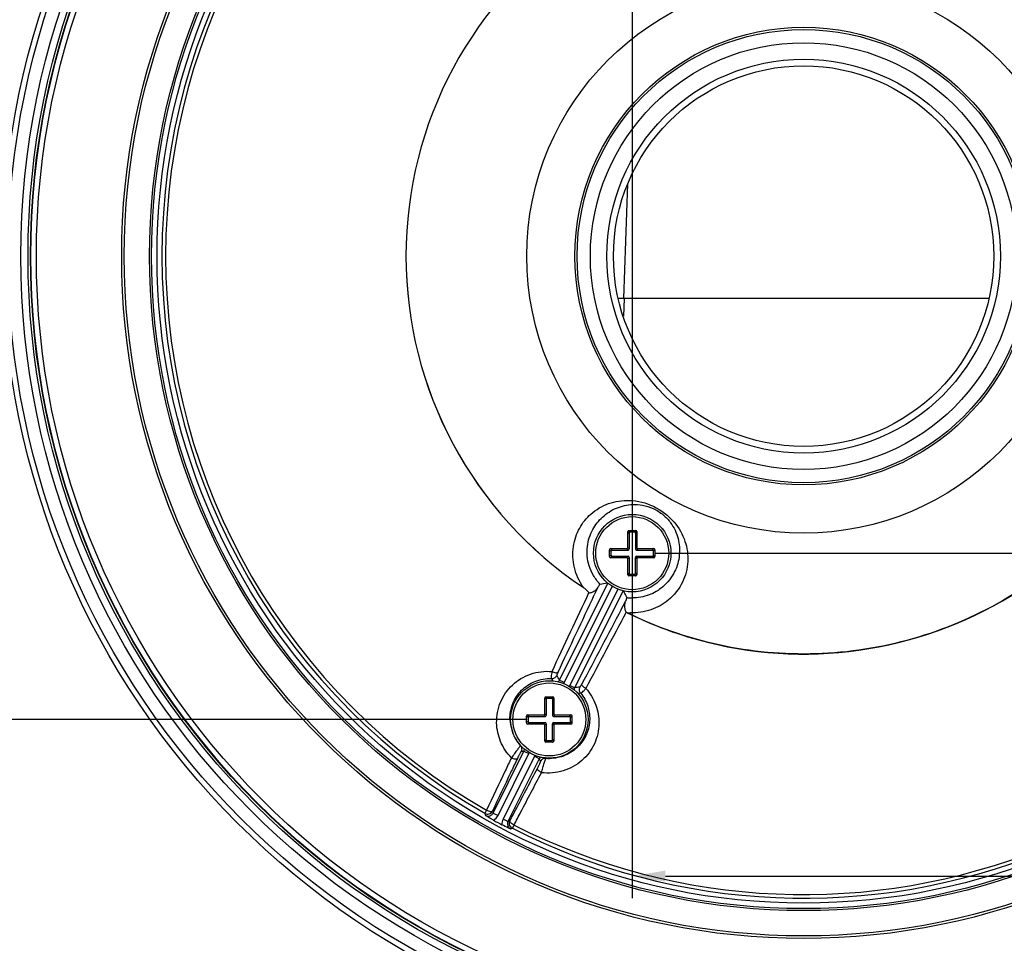
# Model space of a CAD drawing. Units: millimetres. Extents: x 66 to 1114, y 19 to 563.
# Drawn here: x 472 to 561, y 349 to 432 of the extents above; entities that cross this region are included whole.
import ezdxf

# ---------------------------------------------------------------- set-up
doc = ezdxf.new("R2010")
doc.units = ezdxf.units.MM
doc.layers.get('Defpoints').update_dxf_attribs({"lineweight": 0})
doc.styles.add('標準', font='txt', dxfattribs={"height": 10})
doc.dimstyles.new('標準L', dxfattribs={"dimtxt": 10, "dimasz": 3, "dimexe": 2, "dimexo": 1, "dimgap": 2, "dimtad": 1, "dimdec": 1, "dimrnd": 0.01, "dimdsep": 46, "dimtxsty": '標準', "dimcen": 0, "dimclrd": 256, "dimclre": 256, "dimclrt": 256, "dimazin": 0, "dimtfac": 1, "dimtdec": 1, "dimtmove": 0, "dimatfit": 3, "dimfxl": 1, "dimtfillclr": 256, "dimtolj": 1, "dimtzin": 0, "dimlwd": -1, "dimlwe": -1, "dimarcsym": 0})

# ---------------------------------------------------------------- blocks, each defined once
blk = doc.blocks.new('*D68')
at = {"transparency": 16777216}
for p, q in [((518.181, 452.558), (450.279, 452.558)), ((452.279, 449.558), (452.279, 371.808)), ((518.181, 368.808), (450.279, 368.808))]:
    blk.add_line(p, q, dxfattribs=at)
for points in [[(451.779, 449.558), (452.779, 449.558), (452.279, 452.558)], [(451.779, 371.808), (452.779, 371.808), (452.279, 368.808)]]:
    blk.add_solid(points, dxfattribs=at)
at = {"layer": 'Defpoints', "color": 0, "transparency": 16777216}
for p in [(519.181, 452.558), (452.279, 368.808), (519.181, 368.808)]:
    blk.add_point(p, dxfattribs=at)
at = {"transparency": 16777216, "insert": (436.946, 411.131), "char_height": 10, "width": 19.41639, "attachment_point": 2, "rotation": 90, "line_spacing_factor": 0.9, "style": '標準'}
blk.add_mtext('\\A1;83.8', dxfattribs=at)
blk = doc.blocks.new('*D70')
at = {"transparency": 16777216}
for p, q in [((527.681, 435.53), (527.681, 352.649)), ((574.181, 408.683), (574.181, 352.649)), ((530.681, 354.649), (571.181, 354.649)), ((574.181, 354.649), (633.13, 354.649))]:
    blk.add_line(p, q, dxfattribs=at)
for points in [[(530.681, 355.149), (530.681, 354.149), (527.681, 354.649)], [(571.181, 355.149), (571.181, 354.149), (574.181, 354.649)]]:
    blk.add_solid(points, dxfattribs=at)
at = {"layer": 'Defpoints', "color": 0, "transparency": 16777216}
for p in [(527.681, 436.53), (574.181, 409.683), (574.181, 354.649)]:
    blk.add_point(p, dxfattribs=at)
at = {"transparency": 16777216, "insert": (610.996, 369.982), "char_height": 10, "width": 15.4459, "attachment_point": 1, "line_spacing_factor": 0.9, "style": '標準'}
blk.add_mtext('\\A1;46.5', dxfattribs=at)
blk = doc.blocks.new('*D71')
at = {"transparency": 16777216}
for p, q in [((529.681, 437.53), (641.137, 437.53)), ((639.137, 434.53), (639.137, 386.837)), ((529.681, 383.837), (641.137, 383.837))]:
    blk.add_line(p, q, dxfattribs=at)
for points in [[(638.637, 434.53), (639.637, 434.53), (639.137, 437.53)], [(638.637, 386.837), (639.637, 386.837), (639.137, 383.837)]]:
    blk.add_solid(points, dxfattribs=at)
at = {"layer": 'Defpoints', "color": 0, "transparency": 16777216}
for p in [(528.681, 437.53), (528.681, 383.837), (639.137, 383.837)]:
    blk.add_point(p, dxfattribs=at)
at = {"transparency": 16777216, "insert": (623.803, 411.131), "char_height": 10, "width": 15.65246, "attachment_point": 2, "rotation": 90, "line_spacing_factor": 0.9, "style": '標準'}
blk.add_mtext('\\A1;53.7', dxfattribs=at)

msp = doc.modelspace()

# ---------------------------------------------------------------- linework, layer by layer
for p, q in [((526.916, 406.846), (527.272, 417.213)), ((526.916, 406.846), (526.457, 406.84)), ((526.933, 405.271), (526.987, 406.847)), ((527.269, 384.348), (527.269, 385.789)), ((527.4, 385.658), (527.269, 385.789)), ((527.5, 385.757), (527.369, 385.888)), ((527.369, 385.888), (527.993, 385.888)), ((527.4, 385.658), (527.4, 384.217)), ((527.5, 385.757), (527.862, 385.757)), ((527.862, 385.757), (527.993, 385.888)), ((527.962, 385.658), (528.093, 385.789)), ((527.962, 385.658), (527.962, 384.217)), ((528.093, 385.789), (528.093, 384.348)), ((525.629, 383.524), (525.629, 384.149)), ((525.76, 384.018), (525.629, 384.149)), ((525.86, 384.117), (525.729, 384.248)), ((525.729, 384.248), (527.17, 384.248)), ((525.76, 384.018), (525.76, 383.656)), ((525.86, 384.117), (527.301, 384.117)), ((527.17, 384.248), (527.301, 384.117)), ((527.269, 384.348), (527.4, 384.217)), ((528.093, 384.348), (527.962, 384.217)), ((528.193, 384.248), (528.061, 384.117)), ((528.061, 384.117), (529.502, 384.117)), ((528.193, 384.248), (529.633, 384.248)), ((529.502, 384.117), (529.633, 384.248)), ((529.602, 384.018), (529.733, 384.149)), ((529.602, 383.656), (529.602, 384.018)), ((529.733, 384.149), (529.733, 383.524)), ((525.76, 383.656), (525.629, 383.524)), ((525.86, 383.556), (525.729, 383.425)), ((527.17, 383.425), (525.729, 383.425)), ((525.86, 383.556), (527.301, 383.556)), ((527.17, 383.425), (527.301, 383.556)), ((527.269, 383.325), (527.4, 383.456)), ((527.269, 381.884), (527.269, 383.325)), ((527.4, 383.456), (527.4, 382.016)), ((527.962, 382.016), (527.962, 383.456)), ((528.093, 383.325), (527.962, 383.456)), ((528.193, 383.425), (528.061, 383.556)), ((528.061, 383.556), (529.502, 383.556)), ((528.093, 383.325), (528.093, 381.884)), ((529.633, 383.425), (528.193, 383.425)), ((529.502, 383.556), (529.633, 383.425)), ((529.602, 383.656), (529.733, 383.524)), ((527.4, 382.016), (527.269, 381.884)), ((527.962, 382.016), (528.093, 381.884)), ((525.466, 381.134), (521.087, 372.359)), ((527.5, 381.916), (527.369, 381.785)), ((527.993, 381.785), (527.369, 381.785)), ((527.862, 381.916), (527.5, 381.916)), ((527.862, 381.916), (527.993, 381.785)), ((525.879, 380.843), (521.534, 372.136)), ((526.373, 380.598), (522.027, 371.89)), ((526.854, 380.444), (522.474, 371.667)), ((524.54, 380.688), (524.249, 380.065)), ((526.686, 378.732), (527.045, 379.407)), ((520.378, 372.504), (520.486, 372.287)), ((521.534, 372.136), (521.087, 372.359)), ((522.474, 371.667), (522.027, 371.89)), ((519.769, 369.32), (519.769, 370.761)), ((519.9, 370.629), (519.769, 370.761)), ((520, 370.729), (519.869, 370.86)), ((519.869, 370.86), (520.493, 370.86)), ((519.9, 370.629), (519.9, 369.189)), ((520, 370.729), (520.362, 370.729)), ((520.362, 370.729), (520.493, 370.86)), ((520.462, 370.629), (520.593, 370.761)), ((520.462, 370.629), (520.462, 369.189)), ((520.593, 370.761), (520.593, 369.32)), ((518.129, 368.496), (518.129, 369.121)), ((518.26, 368.989), (518.129, 369.121)), ((518.36, 369.089), (518.229, 369.22)), ((518.229, 369.22), (519.67, 369.22)), ((518.26, 368.989), (518.26, 368.627)), ((518.36, 369.089), (519.801, 369.089)), ((519.67, 369.22), (519.801, 369.089)), ((519.769, 369.32), (519.9, 369.189)), ((520.593, 369.32), (520.462, 369.189)), ((520.693, 369.22), (520.561, 369.089)), ((520.561, 369.089), (522.002, 369.089)), ((520.693, 369.22), (522.133, 369.22)), ((522.002, 369.089), (522.133, 369.22)), ((522.102, 368.989), (522.233, 369.121)), ((522.102, 368.627), (522.102, 368.989)), ((522.233, 369.121), (522.233, 368.496)), ((518.26, 368.627), (518.129, 368.496)), ((518.36, 368.528), (518.229, 368.396)), ((519.67, 368.396), (518.229, 368.396)), ((518.36, 368.528), (519.801, 368.528)), ((519.67, 368.396), (519.801, 368.528)), ((519.769, 368.297), (519.9, 368.428)), ((519.769, 366.856), (519.769, 368.297)), ((519.9, 368.428), (519.9, 366.987)), ((520.462, 366.987), (520.462, 368.428)), ((520.593, 368.297), (520.462, 368.428)), ((520.693, 368.396), (520.561, 368.528)), ((520.561, 368.528), (522.002, 368.528)), ((520.593, 368.297), (520.593, 366.856)), ((522.133, 368.396), (520.693, 368.396)), ((522.002, 368.528), (522.133, 368.396)), ((522.102, 368.627), (522.233, 368.496)), ((519.9, 366.987), (519.769, 366.856)), ((520, 366.888), (519.869, 366.756)), ((520.362, 366.888), (520, 366.888)), ((520.362, 366.888), (520.493, 366.756)), ((520.462, 366.987), (520.593, 366.856)), ((517.58, 366.472), (517.558, 366.468)), ((520.493, 366.756), (519.869, 366.756)), ((515.095, 360.353), (517.888, 365.949)), ((515.542, 360.13), (518.335, 365.726)), ((518.828, 365.48), (515.998, 359.81)), ((519.275, 365.257), (516.445, 359.587)), ((517.295, 365.286), (517.218, 365.124)), ((517.888, 365.949), (518.335, 365.726)), ((519.275, 365.257), (518.828, 365.48)), ((519.889, 365.303), (519.876, 365.33)), ((514.509, 360.609), (514.346, 360.324)), ((514.346, 360.324), (514.402, 360.142)), ((514.346, 360.324), (514.402, 360.142)), ((515.04, 360.535), (515.095, 360.353)), ((515.095, 360.353), (515.542, 360.13)), ((516.445, 359.587), (515.998, 359.81)), ((516.445, 359.587), (516.619, 359.644)), ((516.664, 358.919), (516.839, 358.976)), ((516.664, 358.919), (516.839, 358.976)), ((516.839, 358.976), (516.988, 359.269))]:
    msp.add_line(p, q)
for centre, radius in [((543.181, 410.683), 72.436), ((543.181, 410.683), 71.936), ((543.181, 410.683), 70.788), ((543.181, 410.683), 70.139), ((543.181, 410.683), 69.925), ((543.181, 410.683), 69.925), ((543.181, 410.683), 69.884), ((543.181, 410.683), 69.384), ((543.181, 410.683), 61.673), ((543.181, 410.683), 61.441), ((543.181, 410.683), 59.15), ((543.181, 410.683), 58.974), ((543.181, 410.683), 58.974), ((543.181, 410.683), 58.475), ((543.181, 410.683), 58.475), ((543.181, 410.683), 25.038), ((543.181, 410.683), 20.679), ((543.181, 410.683), 20.483), ((543.181, 410.683), 19.287), ((543.181, 410.683), 17.797), ((543.181, 410.683), 17.202), ((527.681, 383.837), 3.5), ((527.681, 383.837), 3.3), ((520.181, 368.808), 3.5), ((520.181, 368.808), 3.3)]:
    msp.add_circle(centre, radius)
for centre, radius, start, end in [((543.181, 410.683), 58.03, 119.79555, 240.20445), ((543.181, 410.683), 58.03, 119.79555, 240.20445), ((543.181, 410.683), 57.702, 119.79555, 240.20445), ((543.181, 410.683), 57.702, 119.79555, 240.20445), ((543.181, 410.683), 35.963, 3.63807, 116.36071), ((543.181, 410.683), 35.963, 3.62816, 116.36016), ((543.181, 410.683), 35.963, 123.6392, 236.36178), ((543.181, 410.683), 35.963, 123.63874, 236.37039), ((543.181, 410.683), 35.963, 253.0402, 346.9666), ((522.93, 393.312), 12.4, 278.50963, 281.5969), ((-1929.647, 1523.494), 2706.691, 334.849112, 335.016133), ((-1929.647, 1523.494), 2706.691, 334.849112, 335.016133), ((-2316.831, 1707.942), 3136.079, 334.808618, 334.949327), ((527.731, 383.95), 4.157, 262.7877, 269.3063), ((3201.695, -1043.981), 3029.816, 151.993553, 152.137343), ((3108.423, -995.333), 2924.118, 151.977001, 152.129695), ((3108.423, -995.333), 2924.118, 151.977001, 152.129695), ((527.68, 383.869), 5.428, 265.04328, 268.20861), ((543.048, 410.359), 35.614, 243.59624, 253.09294), ((508.578, 365.626), 14.207, 28.29287, 30.23788), ((520.642, 372.582), 0.997, 327.59401, 333.45714), ((522.923, 371.444), 1.001, 153.48095, 159.15881), ((524.614, 357.616), 14.214, 96.69881, 98.66136), ((525.01, 359.849), 11.513, 99.94805, 101.15308), ((520.229, 368.888), 3.604, 181.27454, 212.79458), ((520.248, 368.901), 3.627, 212.80466, 215.68974), ((520.221, 368.881), 3.594, 215.68013, 222.18637), ((515.821, 379.49), 13.698, 277.59721, 278.67872), ((517.44, 366.173), 1.001, 333.48078, 339.15844), ((519.724, 365.033), 1.001, 147.6635, 153.47311), ((531.333, 371.744), 13.692, 208.2771, 209.37157), ((520.222, 368.882), 3.594, 264.68932, 269.42699), ((543.181, 410.683), 58.186, 241.18277, 242.03432), ((543.181, 410.683), 58.186, 241.18277, 242.03432), ((543.181, 410.683), 58.03, 243.00389, 292.04721), ((543.181, 410.683), 58.03, 243.00389, 292.04721), ((543.181, 410.683), 57.702, 243.00389, 292.04721), ((543.181, 410.683), 57.702, 243.00389, 292.04721)]:
    msp.add_arc(centre, radius, start, end)
for centre, major_axis, start_param, end_param in [((527.37, 385.788), (-0.0712, 0.0712), -0.7816, 0.7816), ((527.501, 385.657), (-0.0712, 0.0712), -0.7816, 0.7816), ((527.861, 385.657), (0.0712, 0.0712), -0.7816, 0.7816), ((527.993, 385.788), (0.0712, 0.0712), -0.7816, 0.7816), ((525.73, 384.148), (0.0712, -0.0712), 2.359993, 3.923193), ((525.861, 384.017), (-0.0712, 0.0712), -0.7816, 0.7816), ((527.169, 384.349), (0.0712, -0.0712), -0.7816, 0.7816), ((527.3, 384.218), (-0.0712, 0.0712), -3.923193, -2.359993), ((528.062, 384.218), (0.0712, 0.0712), -3.923193, -2.359993), ((528.193, 384.349), (-0.0712, -0.0712), -0.7816, 0.7816), ((529.501, 384.017), (0.0712, 0.0712), -0.7816, 0.7816), ((529.633, 384.148), (0.0712, 0.0712), -0.7816, 0.7816), ((525.73, 383.525), (0.0712, 0.0712), 2.359993, 3.923193), ((525.861, 383.656), (-0.0712, -0.0712), -0.7816, 0.7816), ((527.169, 383.324), (0.0712, 0.0712), -0.7816, 0.7816), ((527.3, 383.455), (0.0712, 0.0712), -0.7816, 0.7816), ((528.062, 383.455), (-0.0712, 0.0712), -0.7816, 0.7816), ((528.193, 383.324), (-0.0712, 0.0712), -0.7816, 0.7816), ((529.501, 383.656), (0.0712, -0.0712), -0.7816, 0.7816), ((529.633, 383.525), (0.0712, -0.0712), -0.7816, 0.7816), ((527.501, 382.016), (-0.0712, -0.0712), -0.7816, 0.7816), ((527.861, 382.016), (0.0712, -0.0712), -0.7816, 0.7816), ((527.37, 381.885), (0.0712, 0.0712), -3.923193, -2.359993), ((527.993, 381.885), (-0.0712, 0.0712), -3.923193, -2.359993), ((519.87, 370.76), (-0.0712, 0.0712), -0.7816, 0.7816), ((520.001, 370.629), (-0.0712, 0.0712), -0.7816, 0.7816), ((520.361, 370.629), (0.0712, 0.0712), -0.7816, 0.7816), ((520.493, 370.76), (0.0712, 0.0712), -0.7816, 0.7816), ((518.23, 369.12), (0.0712, -0.0712), 2.359993, 3.923193), ((518.361, 368.989), (-0.0712, 0.0712), -0.7816, 0.7816), ((519.669, 369.321), (0.0712, -0.0712), -0.7816, 0.7816), ((519.8, 369.189), (-0.0712, 0.0712), -3.923193, -2.359993), ((520.562, 369.189), (0.0712, 0.0712), -3.923193, -2.359993), ((520.693, 369.321), (-0.0712, -0.0712), -0.7816, 0.7816), ((522.001, 368.989), (0.0712, 0.0712), -0.7816, 0.7816), ((522.133, 369.12), (0.0712, 0.0712), -0.7816, 0.7816), ((518.23, 368.497), (0.0712, 0.0712), 2.359993, 3.923193), ((518.361, 368.628), (-0.0712, -0.0712), -0.7816, 0.7816), ((519.669, 368.296), (0.0712, 0.0712), -0.7816, 0.7816), ((519.8, 368.427), (0.0712, 0.0712), -0.7816, 0.7816), ((520.562, 368.427), (-0.0712, 0.0712), -0.7816, 0.7816), ((520.693, 368.296), (-0.0712, 0.0712), -0.7816, 0.7816), ((522.001, 368.628), (0.0712, -0.0712), -0.7816, 0.7816), ((522.133, 368.497), (0.0712, -0.0712), -0.7816, 0.7816), ((520.001, 366.988), (-0.0712, -0.0712), -0.7816, 0.7816), ((520.361, 366.988), (0.0712, -0.0712), -0.7816, 0.7816), ((519.87, 366.857), (0.0712, 0.0712), -3.923193, -2.359993), ((520.493, 366.857), (-0.0712, 0.0712), -3.923193, -2.359993)]:
    msp.add_ellipse(centre, major_axis=major_axis, ratio=0.992433, start_param=start_param, end_param=end_param)
for points, knots in [([(579.072, 408.407), (578.889, 405.472), (577.782, 399.622), (574.051, 391.533), (568.457, 384.592), (561.343, 379.222), (553.136, 375.747), (544.328, 374.374), (535.457, 375.189), (529.837, 377.154), (527.203, 378.464)], [0, 0, 0, 0, 0.125005, 0.25, 0.375, 0.5, 0.625, 0.75, 0.874995, 1, 1, 1, 1]), ([(559.928, 406.841), (557.203, 406.843), (546.222, 406.856), (535.242, 406.866), (526.987, 406.847)], [0, 0, 0, 0, 0.248219, 1, 1, 1, 1]), ([(523.944, 387.376), (524.407, 387.785), (525.522, 388.436), (527.54, 388.733), (529.7, 388.201), (531.498, 386.83), (532.552, 384.993), (532.828, 383.047), (532.332, 381.111), (531.47, 380.032), (530.933, 379.592)], [0, 0, 0, 0, 0.114488, 0.232424, 0.369882, 0.515613, 0.638982, 0.753322, 0.871313, 1, 1, 1, 1]), ([(524.988, 387.1), (525.355, 387.438), (526.222, 387.996), (527.517, 388.281), (528.654, 388.202), (529.608, 387.908), (530.481, 387.357), (531.319, 386.461), (531.907, 385.208), (532.026, 383.634), (531.584, 382.067), (530.886, 381.17), (530.445, 380.795)], [0, 0, 0, 0, 0.112253, 0.226787, 0.291671, 0.367323, 0.448933, 0.521147, 0.641019, 0.75254, 0.869555, 1, 1, 1, 1]), ([(523.26, 380.742), (522.88, 381.285), (522.334, 382.498), (522.247, 384.417), (522.816, 386.12), (523.538, 387.018), (523.944, 387.376)], [0, 0, 0, 0, 0.273711, 0.53433, 0.776263, 1, 1, 1, 1]), ([(524.764, 381.049), (524.539, 381.282), (524.148, 381.795), (523.761, 382.664), (523.582, 383.564), (523.6, 384.696), (524.003, 385.965), (524.636, 386.777), (524.988, 387.1)], [0, 0, 0, 0, 0.144253, 0.285054, 0.42077, 0.550115, 0.786928, 1, 1, 1, 1]), ([(523.77, 380.287), (523.686, 380.363), (523.561, 380.478), (523.397, 380.633), (523.311, 380.708), (523.264, 380.739)], [0, 0, 0, 0, 0.499479, 0.749696, 1, 1, 1, 1]), ([(523.77, 380.287), (523.686, 380.363), (523.561, 380.478), (523.397, 380.633), (523.311, 380.708), (523.264, 380.739)], [0, 0, 0, 0, 0.499479, 0.749696, 1, 1, 1, 1]), ([(523.77, 380.287), (523.827, 380.235), (524.02, 380.286), (524.274, 380.408), (524.47, 380.56), (524.54, 380.688)], [0, 0, 0, 0, 0.254598, 0.51819, 1, 1, 1, 1]), ([(524.764, 381.049), (524.76, 381.049), (524.751, 381.039), (524.726, 381.008), (524.682, 380.938), (524.616, 380.827), (524.567, 380.738), (524.54, 380.688)], [0, 0, 0, 0, 0.028505, 0.085829, 0.288607, 0.599722, 1, 1, 1, 1]), ([(527.21, 379.826), (527.183, 379.875), (527.076, 380.075), (526.975, 380.278), (526.902, 380.433)], [0, 0, 0, 0, 0.246383, 1, 1, 1, 1]), ([(530.445, 380.795), (530.079, 380.484), (529.204, 379.965), (528.197, 379.787), (527.681, 379.793)], [0, 0, 0, 0, 0.482007, 1, 1, 1, 1]), ([(527.045, 379.407), (527.03, 379.373), (526.979, 379.22), (526.979, 379.055), (526.992, 378.934)], [0, 0, 0, 0, 0.234746, 1, 1, 1, 1]), ([(527.045, 379.407), (527.07, 379.462), (527.115, 379.56), (527.168, 379.686), (527.199, 379.768), (527.209, 379.808), (527.212, 379.822), (527.21, 379.826)], [0, 0, 0, 0, 0.400918, 0.712758, 0.915215, 0.972017, 1, 1, 1, 1]), ([(530.933, 379.592), (530.472, 379.214), (529.377, 378.606), (528.136, 378.424), (527.51, 378.443)], [0, 0, 0, 0, 0.487785, 1, 1, 1, 1]), ([(526.992, 378.934), (526.996, 378.894), (527.007, 378.817), (527.031, 378.699), (527.063, 378.593), (527.096, 378.507), (527.131, 378.494)], [0, 0, 0, 0, 0.252039, 0.50445, 0.75503, 1, 1, 1, 1]), ([(515.42, 368.494), (515.405, 369.131), (515.647, 370.418), (516.763, 372.021), (518.448, 373.043), (519.775, 373.201), (520.427, 373.14)], [0, 0, 0, 0, 0.249518, 0.495311, 0.743537, 1, 1, 1, 1]), ([(515.42, 368.494), (515.405, 369.131), (515.647, 370.418), (516.763, 372.021), (518.448, 373.043), (519.775, 373.201), (520.427, 373.14)], [0, 0, 0, 0, 0.249518, 0.495311, 0.743537, 1, 1, 1, 1]), ([(520.427, 373.14), (520.408, 373.059), (520.377, 372.914), (520.349, 372.716), (520.346, 372.593), (520.359, 372.513), (520.378, 372.504)], [0, 0, 0, 0, 0.385716, 0.693839, 0.901406, 1, 1, 1, 1]), ([(520.427, 373.14), (520.484, 373.112), (520.597, 373.067), (520.759, 373.032), (520.89, 373.031), (520.963, 373.066), (520.979, 373.091)], [0, 0, 0, 0, 0.327796, 0.620616, 0.846029, 1, 1, 1, 1]), ([(516.625, 368.808), (516.615, 369.296), (516.793, 370.276), (517.613, 371.514), (518.864, 372.348), (519.873, 372.524), (520.378, 372.504)], [0, 0, 0, 0, 0.249579, 0.493813, 0.741046, 1, 1, 1, 1]), ([(520.378, 372.504), (520.473, 372.5), (520.671, 372.546), (520.809, 372.695), (520.852, 372.78)], [0, 0, 0, 0, 0.5, 1, 1, 1, 1]), ([(520.979, 373.091), (520.961, 373.052), (520.928, 372.981), (520.888, 372.887), (520.861, 372.825), (520.853, 372.794), (520.85, 372.783), (520.852, 372.78)], [0, 0, 0, 0, 0.386234, 0.698335, 0.910661, 0.971737, 1, 1, 1, 1]), ([(523.021, 371.189), (522.96, 371.262), (522.878, 371.448), (522.914, 371.647), (522.956, 371.732)], [0, 0, 0, 0, 0.5, 1, 1, 1, 1]), ([(522.956, 371.732), (522.959, 371.733), (522.966, 371.742), (522.986, 371.766), (523.019, 371.823), (523.068, 371.909), (523.105, 371.977), (523.124, 372.015)], [0, 0, 0, 0, 0.028079, 0.088921, 0.30106, 0.61346, 1, 1, 1, 1]), ([(523.021, 371.189), (523.039, 371.18), (523.105, 371.222), (523.196, 371.296), (523.333, 371.437), (523.427, 371.547), (523.479, 371.61)], [0, 0, 0, 0, 0.095495, 0.302855, 0.612087, 1, 1, 1, 1]), ([(523.479, 371.61), (523.424, 371.638), (523.323, 371.702), (523.189, 371.818), (523.101, 371.949), (523.124, 372.015)], [0, 0, 0, 0, 0.332374, 0.627505, 1, 1, 1, 1]), ([(523.479, 371.61), (523.87, 371.176), (524.484, 370.17), (524.682, 369.009), (524.673, 368.445)], [0, 0, 0, 0, 0.508176, 1, 1, 1, 1]), ([(523.479, 371.61), (523.87, 371.176), (524.484, 370.17), (524.682, 369.009), (524.673, 368.445)], [0, 0, 0, 0, 0.508176, 1, 1, 1, 1]), ([(523.021, 371.189), (523.297, 370.851), (523.719, 370.086), (523.845, 369.224), (523.834, 368.808)], [0, 0, 0, 0, 0.511714, 1, 1, 1, 1]), ([(523.834, 368.808), (523.822, 368.357), (523.624, 367.447), (522.839, 366.283), (521.644, 365.472), (520.674, 365.283), (520.186, 365.287)], [0, 0, 0, 0, 0.242763, 0.486401, 0.737574, 1, 1, 1, 1]), ([(516.753, 365.344), (516.545, 365.555), (516.177, 366.022), (515.62, 367.047), (515.433, 367.921), (515.42, 368.494)], [0, 0, 0, 0, 0.254908, 0.507237, 1, 1, 1, 1]), ([(516.753, 365.344), (516.545, 365.555), (516.177, 366.022), (515.62, 367.047), (515.433, 367.921), (515.42, 368.494)], [0, 0, 0, 0, 0.254908, 0.507237, 1, 1, 1, 1]), ([(524.673, 368.445), (524.663, 367.82), (524.377, 366.557), (523.21, 364.995), (521.474, 364.022), (520.125, 363.912), (519.468, 363.999)], [0, 0, 0, 0, 0.244208, 0.489604, 0.74105, 1, 1, 1, 1]), ([(524.673, 368.445), (524.663, 367.82), (524.377, 366.557), (523.21, 364.995), (521.474, 364.022), (520.125, 363.912), (519.468, 363.999)], [0, 0, 0, 0, 0.244208, 0.489604, 0.74105, 1, 1, 1, 1]), ([(517.558, 366.468), (517.557, 366.454), (517.528, 366.413), (517.48, 366.334), (517.395, 366.217), (517.289, 366.07), (517.163, 365.901), (516.982, 365.657), (516.844, 365.47), (516.752, 365.345)], [0, 0, 0, 0, 0.031436, 0.101567, 0.206746, 0.340904, 0.49613, 0.663829, 1, 1, 1, 1]), ([(517.558, 366.468), (517.623, 366.395), (517.711, 366.206), (517.676, 366), (517.632, 365.913)], [0, 0, 0, 0, 0.5, 1, 1, 1, 1]), ([(516.753, 365.344), (516.567, 364.951), (515.82, 363.372), (515.071, 361.794), (514.509, 360.609)], [0, 0, 0, 0, 0.249075, 1, 1, 1, 1]), ([(516.753, 365.344), (516.567, 364.951), (515.82, 363.372), (515.071, 361.794), (514.509, 360.609)], [0, 0, 0, 0, 0.249075, 1, 1, 1, 1]), ([(517.218, 365.124), (517.038, 364.743), (516.313, 363.213), (515.586, 361.683), (515.04, 360.535)], [0, 0, 0, 0, 0.249108, 1, 1, 1, 1]), ([(516.756, 365.351), (516.863, 365.298), (517.02, 365.243), (517.208, 365.234), (517.28, 365.263), (517.295, 365.286)], [0, 0, 0, 0, 0.629275, 0.853741, 1, 1, 1, 1]), ([(517.632, 365.913), (517.626, 365.912), (517.613, 365.887), (517.585, 365.85), (517.549, 365.783), (517.503, 365.7), (517.452, 365.603), (517.381, 365.464), (517.329, 365.357), (517.295, 365.286)], [0, 0, 0, 0, 0.029031, 0.099423, 0.207104, 0.344043, 0.500622, 0.667701, 1, 1, 1, 1]), ([(519.889, 365.303), (519.792, 365.311), (519.588, 365.267), (519.445, 365.115), (519.401, 365.028)], [0, 0, 0, 0, 0.5, 1, 1, 1, 1]), ([(519.468, 363.999), (519.512, 364.146), (519.577, 364.367), (519.664, 364.656), (519.724, 364.856), (519.779, 365.027), (519.823, 365.163), (519.86, 365.247), (519.877, 365.294), (519.889, 365.303)], [0, 0, 0, 0, 0.336485, 0.503963, 0.658909, 0.792653, 0.897569, 0.967785, 1, 1, 1, 1]), ([(516.619, 359.644), (516.827, 360.041), (517.654, 361.622), (518.483, 363.202), (519.105, 364.386)], [0, 0, 0, 0, 0.25095, 1, 1, 1, 1]), ([(519.468, 363.999), (519.365, 364.053), (519.231, 364.144), (519.114, 364.286), (519.096, 364.36), (519.105, 364.386)], [0, 0, 0, 0, 0.629189, 0.853017, 1, 1, 1, 1]), ([(519.105, 364.386), (519.141, 364.455), (519.195, 364.561), (519.263, 364.7), (519.31, 364.799), (519.348, 364.884), (519.38, 364.954), (519.392, 364.997), (519.404, 365.022), (519.401, 365.028)], [0, 0, 0, 0, 0.332654, 0.500047, 0.657005, 0.793991, 0.901367, 0.971278, 1, 1, 1, 1]), ([(516.988, 359.269), (517.196, 359.664), (518.021, 361.242), (518.848, 362.818), (519.468, 363.999)], [0, 0, 0, 0, 0.25095, 1, 1, 1, 1]), ([(516.988, 359.269), (517.196, 359.664), (518.021, 361.242), (518.848, 362.818), (519.468, 363.999)], [0, 0, 0, 0, 0.25095, 1, 1, 1, 1]), ([(515.135, 359.703), (515.063, 359.743), (514.814, 359.883), (514.572, 360.033), (514.402, 360.142)], [0, 0, 0, 0, 0.289036, 1, 1, 1, 1]), ([(515.135, 359.703), (515.063, 359.743), (514.814, 359.883), (514.572, 360.033), (514.402, 360.142)], [0, 0, 0, 0, 0.289036, 1, 1, 1, 1]), ([(514.509, 360.609), (514.615, 360.558), (514.77, 360.502), (514.954, 360.487), (515.025, 360.513), (515.04, 360.535)], [0, 0, 0, 0, 0.634933, 0.858735, 1, 1, 1, 1]), ([(514.58, 360.081), (514.681, 360.066), (514.898, 360.103), (515.05, 360.262), (515.095, 360.353)], [0, 0, 0, 0, 0.500205, 1, 1, 1, 1]), ([(516.664, 358.919), (516.609, 358.944), (516.349, 359.061), (516.093, 359.187), (515.895, 359.292)], [0, 0, 0, 0, 0.213059, 1, 1, 1, 1]), ([(516.664, 358.919), (516.609, 358.944), (516.349, 359.061), (516.093, 359.187), (515.895, 359.292)], [0, 0, 0, 0, 0.213059, 1, 1, 1, 1]), ([(516.445, 359.587), (516.388, 359.473), (516.363, 359.19), (516.551, 358.977), (516.664, 358.919)], [0, 0, 0, 0, 0.500001, 1, 1, 1, 1]), ([(516.988, 359.269), (516.886, 359.322), (516.752, 359.412), (516.632, 359.548), (516.611, 359.619), (516.619, 359.644)], [0, 0, 0, 0, 0.635055, 0.858255, 1, 1, 1, 1])]:
    msp.add_open_spline(points, degree=3, knots=knots)
for points in [[(526.916, 406.846), (526.94, 406.847), (526.963, 406.846), (526.987, 406.847)], [(527.203, 378.464), (527.18, 378.476), (527.156, 378.484), (527.131, 378.494)], [(527.203, 378.464), (527.18, 378.476), (527.156, 378.484), (527.131, 378.494)], [(521.087, 372.359), (521.059, 372.302), (521.019, 372.25), (520.971, 372.207)], [(522.474, 371.667), (522.446, 371.613), (522.429, 371.552), (522.423, 371.49)], [(517.888, 365.949), (517.916, 366.004), (517.933, 366.065), (517.939, 366.126)], [(519.39, 365.408), (519.343, 365.366), (519.303, 365.314), (519.275, 365.257)], [(514.346, 360.324), (514.403, 360.292), (514.469, 360.27), (514.535, 360.262)], [(514.402, 360.142), (514.456, 360.111), (514.518, 360.09), (514.58, 360.081)], [(514.535, 360.262), (514.601, 360.255), (514.671, 360.261), (514.735, 360.28)], [(514.735, 360.28), (514.862, 360.317), (514.981, 360.416), (515.04, 360.535)], [(515.135, 359.703), (515.307, 359.799), (515.454, 359.954), (515.542, 360.13)], [(515.998, 359.81), (515.92, 359.652), (515.883, 359.468), (515.895, 359.292)], [(516.593, 359.262), (516.553, 359.383), (516.563, 359.53), (516.619, 359.644)], [(516.689, 359.095), (516.647, 359.143), (516.614, 359.201), (516.593, 359.262)], [(516.839, 358.976), (516.783, 359.005), (516.731, 359.046), (516.689, 359.095)]]:
    msp.add_open_spline(points, degree=3)

# ---------------------------------------------------------------- dimensions: what is measured, and where the dimension line sits
for base, p1, p2, picture, middle in [((452.279165641, 368.80832005), (519.181137009, 452.55832005), (519.181137009, 368.80832005), '*D68', (452.279165641, 411.130864117)), ((639.137, 383.837), (528.681, 437.53), (528.681, 383.837), '*D71', (639.137, 411.131))]:
    dim = msp.add_linear_dim(base=base, p1=p1, p2=p2, angle=270, dimstyle='標準L')
    dim.commit()
    dim.dimension.update_dxf_attribs({"geometry": picture, "text_midpoint": middle, "dimtype": 160})
dim = msp.add_linear_dim(base=(574.181, 354.649), p1=(527.681, 436.53), p2=(574.181, 409.683), dimstyle='標準L')
dim.commit()
dim.dimension.update_dxf_attribs({"geometry": '*D70', "text_midpoint": (618.719, 354.649), "dimtype": 160})

doc.saveas('drawing.dxf')
